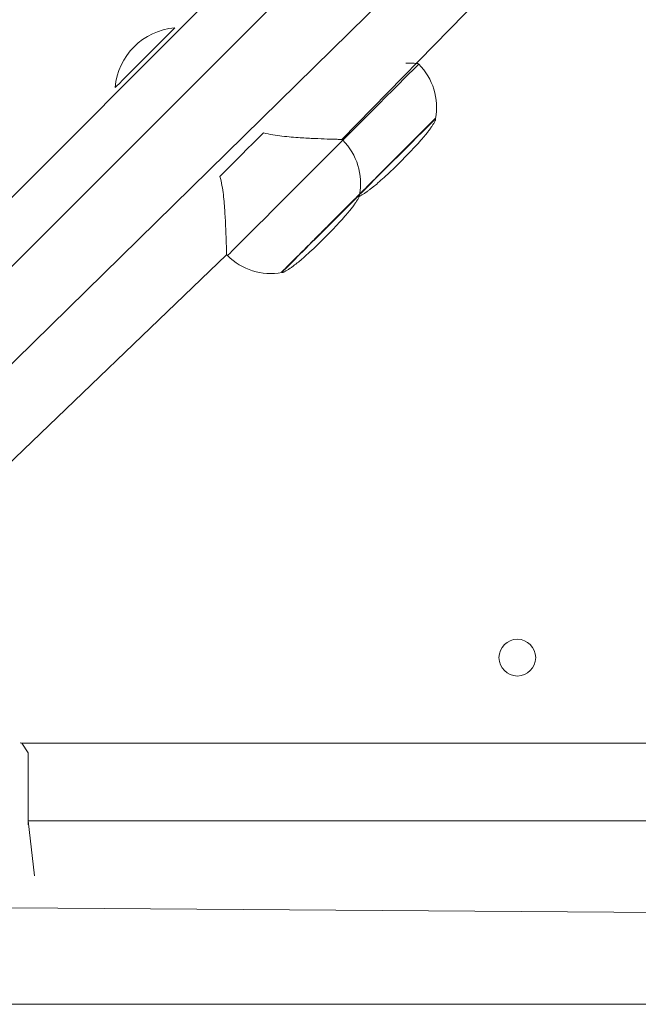
# Model space of a CAD drawing. Units: millimetres. Extents: x 18 to 1212, y -11 to 1276.
# Drawn here: x 198 to 214, y 262 to 286 of the extents above; entities that cross this region are included whole.
import ezdxf

# ---------------------------------------------------------------- set-up
doc = ezdxf.new("R2010")
doc.units = ezdxf.units.MM
doc.header["$PDSIZE"] = -1
doc.layers.add('strefa', color=1, linetype='Continuous')
doc.dimstyles.new('ISO-25', dxfattribs={"dimtxt": 2.5, "dimasz": 2.5, "dimexe": 1.25, "dimexo": 0.625, "dimtad": 1, "dimtxsty": 'Standard', "dimcen": 2.5, "dimadec": 0, "dimazin": 0, "dimtfac": 1, "dimtmove": 0, "dimatfit": 3, "dimfxl": 1, "dimarcsym": 0})

# ---------------------------------------------------------------- blocks, each defined once
blk = doc.blocks.new('*D4')
at = {"layer": 'Defpoints', "color": 0, "transparency": 16777216}
for p in [(886.313, 901.549), (886.313, 570.887), (18.42, 267.594)]:
    blk.add_point(p, dxfattribs=at)
at = {"layer": 'strefa', "color": 0, "lineweight": -2, "transparency": 16777216}
for p, q in [((18.42, 272.594), (18.42, 911.549)), ((886.313, 575.887), (886.313, 911.549)), ((38.42, 901.549), (866.313, 901.549))]:
    blk.add_line(p, q, dxfattribs=at)
at = {"layer": 'strefa', "color": 0, "transparency": 16777216}
for points in [[(38.42, 904.882), (38.42, 898.215), (18.42, 901.549)], [(866.313, 898.215), (866.313, 904.882), (886.313, 901.549)]]:
    blk.add_solid(points, dxfattribs=at)
at = {"layer": 'strefa', "color": 0, "transparency": 16777216, "insert": (452.366, 916.549), "char_height": 20, "attachment_point": 5}
blk.add_mtext('868', dxfattribs=at)
blk = doc.blocks.new('*D5')
at = {"layer": 'Defpoints', "color": 0, "transparency": 16777216}
for p in [(716.273, 853.522), (716.273, 564.223, 0.714), (188.652, 268.492, 0.714)]:
    blk.add_point(p, dxfattribs=at)
at = {"layer": 'strefa', "color": 0, "lineweight": -2, "transparency": 16777216}
for p, q in [((188.652, 273.492), (188.652, 863.522)), ((716.273, 569.223), (716.273, 863.522)), ((208.652, 853.522), (696.273, 853.522))]:
    blk.add_line(p, q, dxfattribs=at)
at = {"layer": 'strefa', "color": 0, "transparency": 16777216}
for points in [[(208.652, 856.856), (208.652, 850.189), (188.652, 853.522)], [(696.273, 856.856), (696.273, 850.189), (716.273, 853.522)]]:
    blk.add_solid(points, dxfattribs=at)
at = {"layer": 'strefa', "color": 0, "transparency": 16777216, "insert": (452.463, 868.522), "char_height": 20, "attachment_point": 5}
blk.add_mtext('528', dxfattribs=at)

msp = doc.modelspace()

# ---------------------------------------------------------------- linework, layer by layer
at = {"color": 0, "linetype": 'Continuous', "lineweight": 18}
for p, q in [((263.484, 341.825, 0.714), (193.697, 273.387, 0.714)), ((206.279, 283.288, 0.714), (220.655, 297.964, 0.714)), ((195.457, 279.137, 0.714), (208.057, 291.737, 0.714)), ((196.305, 278.289, 0.714), (208.905, 290.889, 0.714)), ((202.182, 286.017, 0.714), (202.182, 286.017, 0.714)), ((208.164, 285.129, 0.714), (208.142, 285.15, 0.714)), ((200.723, 284.559, 0.714), (200.723, 284.559, 0.714)), ((206.301, 283.266, 0.714), (206.279, 283.288, 0.714)), ((196.078, 273.387, 0.714), (203.453, 280.462, 0.714)), ((203.453, 280.462, 0.714), (203.475, 280.44, 0.714)), ((198.434, 268.499, 0.714), (198.593, 268.255, 0.714)), ((198.434, 268.499, 0.714), (262.835, 268.499, 0.714)), ((198.593, 268.255, 0.714), (198.593, 266.993, 0.714)), ((198.593, 268.255, 0.714), (198.593, 268.255, 0.714)), ((198.593, 266.993, 0.714), (198.593, 266.993, 0.714)), ((198.593, 266.993, 0.714), (198.593, 266.493, 0.714)), ((198.593, 266.593, 0.714), (230.04, 266.593, 0.714)), ((198.593, 266.593, 0.714), (198.742, 265.244, 0.714)), ((198.593, 266.493, 0.714), (198.593, 266.493, 0.714)), ((198.742, 265.244, 0.714), (198.742, 265.244, 0.714)), ((198.181, 264.459, 0.714), (263.132, 263.996, 0.714)), ((192.253, 262.097, 0.714), (270.064, 262.097, 0.714))]:
    msp.add_line(p, q, dxfattribs=at)
at = {"color": 0, "linetype": 'Continuous', "lineweight": 18, "elevation": 0.714, "flags": 128}
for points in [[(202.182, 286.017), (202.182, 286.017), (202.167, 286.002), (202.127, 285.963), (202.065, 285.9), (201.982, 285.817), (201.881, 285.716), (201.765, 285.6), (201.638, 285.473), (201.505, 285.341), (201.371, 285.206), (201.239, 285.074), (201.115, 284.95), (201.002, 284.837), (200.904, 284.739), (200.825, 284.66), (200.767, 284.603), (200.733, 284.568), (200.723, 284.559)], [(208.139, 285.104), (208.161, 285.126), (208.164, 285.129)], [(206.301, 283.266), (206.44, 283.405), (206.627, 283.592), (206.815, 283.78), (207.003, 283.968), (207.186, 284.151), (207.361, 284.326), (207.526, 284.491), (207.676, 284.641), (207.81, 284.775), (207.925, 284.89), (208.019, 284.984), (208.091, 285.056), (208.139, 285.104)], [(208.578, 283.796), (208.577, 283.796), (208.561, 283.779), (208.519, 283.737), (208.452, 283.671), (208.363, 283.582), (208.254, 283.472), (208.127, 283.346), (207.987, 283.206), (207.837, 283.055), (207.681, 282.9), (207.523, 282.742), (207.369, 282.587), (207.221, 282.44), (207.084, 282.303), (206.962, 282.181), (206.858, 282.077), (206.775, 281.994), (206.715, 281.934), (206.712, 281.93)], [(204.359, 283.449), (204.231, 283.32), (204.098, 283.187), (203.962, 283.052), (203.826, 282.915), (203.689, 282.778), (203.554, 282.643), (203.421, 282.51), (203.292, 282.381)], [(203.475, 280.44), (203.475, 280.44), (203.49, 280.455), (203.53, 280.495), (203.594, 280.559), (203.681, 280.646), (203.79, 280.755), (203.918, 280.883), (204.064, 281.029), (204.224, 281.189), (204.396, 281.361), (204.577, 281.542), (204.764, 281.729), (204.953, 281.918), (205.14, 282.105), (205.323, 282.288), (205.498, 282.463), (205.663, 282.628), (205.813, 282.778), (205.947, 282.912), (206.063, 283.028), (206.157, 283.122), (206.228, 283.193), (206.276, 283.241)], [(206.276, 283.241), (206.299, 283.264), (206.301, 283.266)], [(207.756, 282.776), (207.756, 282.776), (207.748, 282.768), (207.737, 282.757), (207.723, 282.743), (207.71, 282.73), (207.698, 282.718), (207.691, 282.711), (207.688, 282.708), (207.69, 282.71), (207.69, 282.71)], [(206.715, 281.933), (206.714, 281.933), (206.698, 281.917), (206.656, 281.875), (206.589, 281.808), (206.5, 281.719), (206.391, 281.61), (206.264, 281.483), (206.124, 281.343), (205.974, 281.193), (205.818, 281.037), (205.661, 280.879), (205.506, 280.725), (205.358, 280.577), (205.221, 280.44), (205.099, 280.318), (204.995, 280.214), (204.912, 280.131), (204.852, 280.071), (204.817, 280.036), (204.807, 280.026)], [(205.893, 280.913), (205.893, 280.913), (205.886, 280.905), (205.874, 280.894), (205.861, 280.881), (205.847, 280.867), (205.836, 280.856), (205.828, 280.848), (205.825, 280.845), (205.828, 280.848), (205.828, 280.848)], [(198.434, 268.499), (198.395, 268.503), (198.434, 268.499)]]:
    msp.add_lwpolyline(points, dxfattribs=at)
at = {"color": 0, "linetype": 'Continuous', "lineweight": 18}
msp.add_circle((210.582, 270.59, 0.714), 0.45, dxfattribs=at)
for centre, radius, start, end in [((202.316, 284.425, 0.714), 1.599, 94.8109, 175.1891), ((207.104, 284.069, 0.714), 1.499, 349.5181, 45), ((205.241, 282.206, 0.714), 1.499, 349.5181, 45), ((204.535, 281.5, 0.714), 1.499, 225, 280.4819)]:
    msp.add_arc(centre, radius, start, end, dxfattribs=at)
for points, knots in [([(207.848, 285.157, 0.714), (207.878, 285.156, 0.714), (207.962, 285.153, 0.714), (208.057, 285.151, 0.714), (208.132, 285.149, 0.714), (208.138, 285.149, 0.714), (208.142, 285.15, 0.714)], [0, 0, 0, 0, 0.162106, 0.456005, 0.743096, 1, 1, 1, 1]), ([(206.708, 281.94, 0.714), (206.717, 281.949, 0.714), (206.743, 281.975, 0.714), (206.824, 282.056, 0.714), (206.943, 282.175, 0.714), (207.089, 282.321, 0.714), (207.256, 282.488, 0.714), (207.436, 282.668, 0.714), (207.624, 282.856, 0.714), (207.811, 283.043, 0.714), (207.991, 283.222, 0.714), (208.156, 283.388, 0.714), (208.3, 283.532, 0.714), (208.419, 283.651, 0.714), (208.506, 283.738, 0.714), (208.561, 283.793, 0.714), (208.567, 283.799, 0.714), (208.571, 283.803, 0.714)], [0, 0, 0, 0, 0.037729, 0.106631, 0.175533, 0.244434, 0.313336, 0.382237, 0.451139, 0.520041, 0.588942, 0.657843, 0.726745, 0.795647, 0.864548, 0.93345, 1, 1, 1, 1]), ([(207.756, 282.776, 0.714), (207.819, 282.84, 0.714), (207.938, 282.961, 0.714), (208.105, 283.141, 0.714), (208.236, 283.289, 0.714), (208.339, 283.411, 0.714), (208.398, 283.487, 0.714), (208.443, 283.547, 0.714), (208.483, 283.603, 0.714), (208.523, 283.663, 0.714), (208.552, 283.714, 0.714), (208.568, 283.75, 0.714), (208.576, 283.774, 0.714), (208.577, 283.793, 0.714), (208.573, 283.799, 0.714), (208.571, 283.803, 0.714)], [0, 0, 0, 0, 0.1957877, 0.3710501, 0.5136674, 0.6196948, 0.6984629, 0.7412007, 0.7900556, 0.8421304, 0.8941427, 0.9197499, 0.9453669, 0.9717525, 1, 1, 1, 1]), ([(204.359, 283.449, 0.714), (204.435, 283.43, 0.714), (204.587, 283.394, 0.714), (204.894, 283.355, 0.714), (205.246, 283.326, 0.714), (205.622, 283.307, 0.714), (205.892, 283.297, 0.714), (206.079, 283.291, 0.714), (206.196, 283.288, 0.714), (206.269, 283.286, 0.714), (206.275, 283.286, 0.714), (206.279, 283.288, 0.714)], [0, 0, 0, 0, 0.0829206, 0.165945, 0.3378483, 0.4847134, 0.6364824, 0.7291463, 0.8241485, 0.9169554, 1, 1, 1, 1]), ([(206.712, 281.93, 0.714), (206.674, 281.891, 0.714), (206.678, 281.889, 0.714), (206.693, 281.891, 0.714), (206.716, 281.898, 0.714), (206.752, 281.914, 0.714), (206.803, 281.943, 0.714), (206.863, 281.983, 0.714), (206.927, 282.029, 0.714), (206.984, 282.071, 0.714), (207.063, 282.134, 0.714), (207.177, 282.23, 0.714), (207.326, 282.361, 0.714), (207.506, 282.528, 0.714), (207.627, 282.647, 0.714), (207.69, 282.71, 0.714)], [0, 0, 0, 0, 0.007009, 0.03397, 0.060145, 0.086313, 0.139459, 0.192669, 0.242591, 0.305252, 0.366787, 0.475128, 0.620855, 0.79994, 1, 1, 1, 1]), ([(203.453, 280.462, 0.714), (203.455, 280.462, 0.714), (203.455, 280.454, 0.714), (203.454, 280.484, 0.714), (203.453, 280.547, 0.714), (203.45, 280.651, 0.714), (203.445, 280.804, 0.714), (203.437, 281.02, 0.714), (203.424, 281.33, 0.714), (203.398, 281.712, 0.714), (203.363, 282.081, 0.714), (203.31, 282.307, 0.714), (203.292, 282.381, 0.714)], [0, 0, 0, 0, 0.0132419, 0.0949216, 0.178993, 0.2610178, 0.3448156, 0.4665275, 0.5917158, 0.7528507, 0.9186127, 1, 1, 1, 1]), ([(204.801, 280.033, 0.714), (204.801, 280.033, 0.714), (204.795, 280.027, 0.714), (204.817, 280.049, 0.714), (204.869, 280.101, 0.714), (204.96, 280.192, 0.714), (205.08, 280.312, 0.714), (205.227, 280.458, 0.714), (205.393, 280.625, 0.714), (205.574, 280.805, 0.714), (205.761, 280.993, 0.714), (205.948, 281.18, 0.714), (206.128, 281.36, 0.714), (206.293, 281.525, 0.714), (206.438, 281.67, 0.714), (206.556, 281.788, 0.714), (206.643, 281.875, 0.714), (206.698, 281.93, 0.714), (206.705, 281.936, 0.714), (206.708, 281.939, 0.714)], [0, 0, 0, 0, 0.002132, 0.064632, 0.127133, 0.189633, 0.252133, 0.314634, 0.377133, 0.439634, 0.502133, 0.564633, 0.627134, 0.689634, 0.752135, 0.814634, 0.877133, 0.939635, 1, 1, 1, 1]), ([(205.893, 280.913, 0.714), (205.956, 280.977, 0.714), (206.075, 281.098, 0.714), (206.242, 281.278, 0.714), (206.373, 281.426, 0.714), (206.476, 281.548, 0.714), (206.536, 281.624, 0.714), (206.58, 281.684, 0.714), (206.62, 281.74, 0.714), (206.66, 281.8, 0.714), (206.689, 281.851, 0.714), (206.706, 281.888, 0.714), (206.713, 281.911, 0.714), (206.715, 281.93, 0.714), (206.71, 281.937, 0.714), (206.708, 281.94, 0.714)], [0, 0, 0, 0, 0.195789, 0.3710484, 0.5136655, 0.6196927, 0.6984631, 0.7412008, 0.7900541, 0.8421298, 0.8941416, 0.9197501, 0.9453709, 0.9717559, 1, 1, 1, 1]), ([(204.801, 280.033, 0.714), (204.804, 280.03, 0.714), (204.811, 280.026, 0.714), (204.83, 280.028, 0.714), (204.853, 280.035, 0.714), (204.889, 280.051, 0.714), (204.94, 280.081, 0.714), (205.001, 280.121, 0.714), (205.064, 280.166, 0.714), (205.121, 280.209, 0.714), (205.2, 280.271, 0.714), (205.315, 280.367, 0.714), (205.463, 280.499, 0.714), (205.643, 280.665, 0.714), (205.764, 280.785, 0.714), (205.828, 280.848, 0.714)], [0, 0, 0, 0, 0.028242, 0.054627, 0.080245, 0.105853, 0.157863, 0.209935, 0.258789, 0.32011, 0.380329, 0.486352, 0.628965, 0.804219, 1, 1, 1, 1])]:
    msp.add_open_spline(points, degree=3, knots=knots, dxfattribs=at)

# ---------------------------------------------------------------- dimensions: what is measured, and where the dimension line sits
at = {"layer": 'strefa', "color": 7}
for base, p1, p2, picture, middle in [((886.313, 901.549), (18.42, 267.594), (886.313, 570.887), '*D4', (452.366, 916.549)), ((716.273, 853.522), (188.652, 268.492, 0.714), (716.273, 564.223, 0.714), '*D5', (452.463, 868.522))]:
    dim = msp.add_linear_dim(base=base, p1=p1, p2=p2, dimstyle='ISO-25', override={"dimscale": 8, "dimdec": 0}, dxfattribs=at)
    dim.commit()
    dim.dimension.update_dxf_attribs({"geometry": picture, "text_midpoint": middle})

doc.saveas('drawing.dxf')
